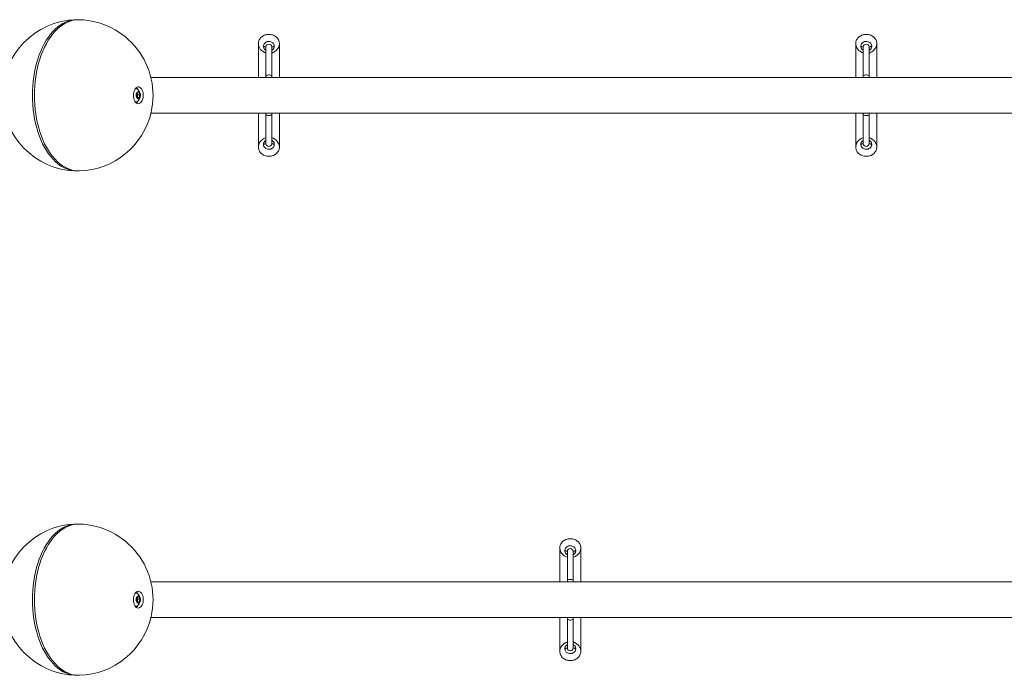
# Model space of a CAD drawing. Units: millimetres. Extents: x 5 to 415, y 5 to 292.
# Drawn here: x 286 to 309, y 167 to 183 of the extents above; entities that cross this region are included whole.
import ezdxf

# ---------------------------------------------------------------- set-up
doc = ezdxf.new("R2010")
doc.units = ezdxf.units.MM

msp = doc.modelspace()

# ---------------------------------------------------------------- linework, layer by layer
at = {"color": 7, "linetype": 'Continuous', "lineweight": 15}
for p, q in [((286.37546, 182.13472), (286.36398, 182.11425)), ((291.40962, 182.12113), (291.40962, 181.31303)), ((291.55289, 181.99212), (291.54835, 181.9972)), ((291.58962, 182.03966), (291.58962, 181.3477)), ((291.72962, 181.3477), (291.72962, 182.03966)), ((291.90778, 182.14795), (291.89399, 182.19804)), ((291.90962, 181.31303), (291.90962, 182.12115)), ((305.61962, 182.12113), (305.61962, 181.31303)), ((305.76289, 181.99212), (305.75835, 181.9972)), ((305.79962, 182.03966), (305.79962, 181.3477)), ((305.93962, 181.3477), (305.93962, 182.03966)), ((306.11778, 182.14795), (306.10399, 182.19804)), ((306.11962, 181.31303), (306.11962, 182.12115)), ((291.58215, 181.96408), (291.58962, 181.95906)), ((291.72962, 181.95867), (291.73698, 181.96392)), ((305.79215, 181.96408), (305.79962, 181.95906)), ((305.93962, 181.95867), (305.94698, 181.96392)), ((330.05649, 181.31303), (288.85276, 181.31303)), ((291.58962, 181.3477), (291.58962, 181.31303)), ((291.72962, 181.31303), (291.72962, 181.3477)), ((305.79962, 181.3477), (305.79962, 181.31303)), ((305.93962, 181.31303), (305.93962, 181.3477)), ((288.49511, 181.05841), (288.49269, 181.05944)), ((288.51231, 180.87873), (288.52714, 180.94322)), ((288.53758, 180.82455), (288.51231, 180.87873)), ((288.52525, 180.93503), (288.52927, 180.92643)), ((288.52714, 180.94322), (288.56723, 180.95352)), ((288.53449, 180.86709), (288.52896, 180.84304)), ((288.52927, 180.92643), (288.5419, 180.89933)), ((288.53277, 180.83485), (288.57767, 180.83485)), ((288.5419, 180.89933), (288.53449, 180.86709)), ((288.57767, 180.83485), (288.53758, 180.82455)), ((288.5419, 180.89933), (288.5925, 180.89933)), ((288.56723, 180.95352), (288.5925, 180.89933)), ((288.5925, 180.89933), (288.57767, 180.83485)), ((288.49166, 180.71823), (288.49511, 180.71965)), ((288.85276, 180.46503), (330.05649, 180.46503)), ((291.40962, 180.46503), (291.40962, 179.65692)), ((291.58962, 180.46503), (291.58962, 180.43036)), ((291.58962, 180.43036), (291.58962, 179.7384)), ((291.72962, 180.43036), (291.72962, 180.46503)), ((291.72962, 179.7384), (291.72962, 180.43036)), ((291.90962, 179.65694), (291.90962, 180.46503)), ((305.61962, 180.46503), (305.61962, 179.65692)), ((305.79962, 180.46503), (305.79962, 180.43036)), ((305.79962, 180.43036), (305.79962, 179.7384)), ((305.93962, 180.43036), (305.93962, 180.46503)), ((305.93962, 179.7384), (305.93962, 180.43036)), ((306.11962, 179.65694), (306.11962, 180.46503)), ((291.58962, 179.87848), (291.55796, 179.86843)), ((291.76004, 179.86896), (291.72962, 179.87844)), ((305.79962, 179.87848), (305.76796, 179.86843)), ((305.97004, 179.86896), (305.93962, 179.87844)), ((286.36398, 179.66381), (286.37546, 179.64335)), ((291.40967, 179.66132), (291.41146, 179.63012)), ((291.47829, 179.8147), (291.46953, 179.80554)), ((291.58962, 179.81939), (291.58226, 179.81415)), ((291.7371, 179.81399), (291.72962, 179.81901)), ((291.80336, 179.8455), (291.76004, 179.86896)), ((291.76636, 179.78595), (291.77089, 179.78086)), ((291.84001, 179.81563), (291.80336, 179.8455)), ((305.61967, 179.66132), (305.62146, 179.63012)), ((305.68829, 179.8147), (305.67953, 179.80554)), ((305.79962, 179.81939), (305.79226, 179.81415)), ((305.9471, 179.81399), (305.93962, 179.81901)), ((306.01336, 179.8455), (305.97004, 179.86896)), ((305.97636, 179.78595), (305.98089, 179.78086)), ((306.05001, 179.81563), (306.01336, 179.8455)), ((291.41146, 179.63012), (291.42526, 179.58002)), ((291.55784, 179.45742), (291.60764, 179.44354)), ((291.60764, 179.44354), (291.65962, 179.43886)), ((291.7616, 179.4575), (291.76977, 179.46079)), ((291.76977, 179.46079), (291.80945, 179.48169)), ((291.80945, 179.48169), (291.84389, 179.50862)), ((305.62146, 179.63012), (305.63526, 179.58002)), ((305.76784, 179.45742), (305.81764, 179.44354)), ((305.81764, 179.44354), (305.86962, 179.43886)), ((305.9716, 179.4575), (305.97977, 179.46079)), ((305.97977, 179.46079), (306.01945, 179.48169)), ((306.01945, 179.48169), (306.05389, 179.50862)), ((298.6798, 170.29637), (298.64536, 170.26945)), ((298.71947, 170.31728), (298.6798, 170.29637)), ((298.72764, 170.32057), (298.71947, 170.31728)), ((298.8816, 170.33453), (298.82962, 170.33921)), ((298.9314, 170.32064), (298.8816, 170.33453)), ((286.37546, 170.13472), (286.36398, 170.11425)), ((298.57962, 170.12113), (298.57962, 169.31303)), ((298.75962, 170.03966), (298.75962, 169.34771)), ((298.89962, 169.34771), (298.89962, 170.03966)), ((299.07778, 170.14795), (299.06399, 170.19804)), ((299.07958, 170.11674), (299.07778, 170.14795)), ((299.07962, 169.31303), (299.07962, 170.12114)), ((298.64923, 169.96244), (298.68588, 169.93257)), ((298.68588, 169.93257), (298.7292, 169.9091)), ((298.72289, 169.99212), (298.71835, 169.9972)), ((298.7292, 169.9091), (298.75962, 169.89962)), ((298.75215, 169.96408), (298.75962, 169.95906)), ((298.89962, 169.95867), (298.90698, 169.96392)), ((298.89962, 169.89958), (298.93129, 169.90964)), ((299.01095, 169.96337), (299.01971, 169.97253)), ((298.75962, 169.34771), (298.75962, 169.31303)), ((298.89962, 169.31303), (298.89962, 169.34771)), ((330.05649, 169.31303), (288.85276, 169.31303)), ((288.49511, 169.05841), (288.49269, 169.05944)), ((288.51231, 168.87873), (288.52714, 168.94322)), ((288.53758, 168.82455), (288.51231, 168.87873)), ((288.52525, 168.93503), (288.52927, 168.92643)), ((288.52714, 168.94322), (288.56723, 168.95352)), ((288.53449, 168.86709), (288.52896, 168.84304)), ((288.52927, 168.92643), (288.5419, 168.89934)), ((288.5419, 168.89934), (288.53449, 168.86709)), ((288.5419, 168.89934), (288.5925, 168.89934)), ((288.56723, 168.95352), (288.5925, 168.89934)), ((288.5925, 168.89934), (288.57767, 168.83485)), ((288.49166, 168.71823), (288.49511, 168.71965)), ((288.53277, 168.83485), (288.57767, 168.83485)), ((288.57767, 168.83485), (288.53758, 168.82455)), ((288.85276, 168.46503), (330.05649, 168.46503)), ((298.57962, 168.46503), (298.57962, 167.65692)), ((298.75962, 168.46503), (298.75962, 168.43036)), ((298.75962, 168.43036), (298.75962, 167.7384)), ((298.89962, 168.43036), (298.89962, 168.46503)), ((298.89962, 167.7384), (298.89962, 168.43036)), ((299.07962, 167.65693), (299.07962, 168.46503)), ((298.75962, 167.81939), (298.75226, 167.81415)), ((298.9071, 167.81399), (298.89962, 167.81901)), ((298.93636, 167.78595), (298.94089, 167.78086)), ((286.36398, 167.66381), (286.37546, 167.64335)), ((298.58146, 167.63012), (298.59526, 167.58002))]:
    msp.add_line(p, q, dxfattribs=at)
at = {"color": 8, "linetype": 'Continuous', "lineweight": 15}
for p, q in [((291.7297, 182.03615), (291.72962, 182.03997)), ((305.9397, 182.03615), (305.93962, 182.03997)), ((291.58954, 179.74191), (291.58962, 179.7381)), ((305.79954, 179.74191), (305.79962, 179.7381)), ((298.8997, 170.03615), (298.89962, 170.03997)), ((298.75954, 167.74191), (298.75962, 167.7381))]:
    msp.add_line(p, q, dxfattribs=at)
at = {"color": 7, "linetype": 'Continuous', "lineweight": 15, "flags": 128}
for points in [[(287.11152, 179.08993), (287.09032, 179.08947), (287.02419, 179.09273), (286.95831, 179.10307), (286.89294, 179.12046), (286.82833, 179.14483), (286.76475, 179.17609), (286.70245, 179.2141), (286.64166, 179.25872), (286.58263, 179.30978), (286.5256, 179.36707), (286.47079, 179.43037), (286.4184, 179.49943), (286.36866, 179.57396), (286.32176, 179.65369), (286.27787, 179.7383), (286.23719, 179.82744), (286.19986, 179.92078), (286.16603, 180.01793), (286.13584, 180.11853), (286.1094, 180.22216), (286.08683, 180.32843), (286.0682, 180.43691), (286.0536, 180.54717), (286.04308, 180.65878), (286.03668, 180.7713), (286.03443, 180.88429), (286.03633, 180.99729), (286.04238, 181.10987), (286.05256, 181.22158), (286.06682, 181.33197), (286.08511, 181.44062), (286.10736, 181.54708), (286.13347, 181.65096), (286.16335, 181.75182), (286.19688, 181.84928), (286.23392, 181.94295), (286.27433, 182.03246), (286.31795, 182.11746), (286.36461, 182.19761), (286.41412, 182.27259), (286.46629, 182.34212), (286.52091, 182.40591), (286.57777, 182.46371), (286.63664, 182.5153), (286.69729, 182.56047), (286.75947, 182.59905), (286.82296, 182.63088), (286.88748, 182.65583), (286.9528, 182.67381), (287.01865, 182.68474), (287.08477, 182.68859), (287.11152, 182.68813)], [(287.1522, 182.68837), (287.13272, 182.68859), (287.0666, 182.68474), (287.00075, 182.67381), (286.93543, 182.65583), (286.8709, 182.63088), (286.80742, 182.59905), (286.74523, 182.56047), (286.68458, 182.5153), (286.62572, 182.46371), (286.56886, 182.40591), (286.51424, 182.34212), (286.46207, 182.27259), (286.41256, 182.19761), (286.3659, 182.11746), (286.32228, 182.03246), (286.28187, 181.94295), (286.24483, 181.84928), (286.2113, 181.75182), (286.18142, 181.65096), (286.15531, 181.54708)], [(286.15531, 181.54708), (286.13306, 181.44062), (286.11477, 181.33197), (286.10051, 181.22158), (286.09033, 181.10987), (286.08428, 180.99729), (286.08238, 180.88429), (286.08463, 180.7713), (286.09103, 180.65878), (286.10155, 180.54717), (286.11615, 180.43691), (286.13478, 180.32843), (286.15735, 180.22216), (286.18379, 180.11853), (286.21398, 180.01793), (286.2478, 179.92078), (286.28514, 179.82744), (286.32582, 179.7383), (286.3697, 179.65369), (286.41661, 179.57396), (286.46635, 179.49943), (286.51873, 179.43037), (286.57355, 179.36707), (286.63058, 179.30978), (286.68961, 179.25872), (286.7504, 179.2141), (286.8127, 179.17609), (286.87628, 179.14483), (286.94088, 179.12046), (287.00626, 179.10307), (287.07214, 179.09273), (287.13827, 179.08947), (287.1522, 179.08969)], [(291.72962, 181.3477), (291.7254, 181.35649), (291.71325, 181.36422), (291.69462, 181.36995), (291.67178, 181.373), (291.64747, 181.373), (291.62462, 181.36995), (291.606, 181.36422), (291.59384, 181.35649), (291.58962, 181.3477)], [(305.93962, 181.3477), (305.9354, 181.35649), (305.92325, 181.36422), (305.90462, 181.36995), (305.88178, 181.373), (305.85747, 181.373), (305.83462, 181.36995), (305.816, 181.36422), (305.80384, 181.35649), (305.79962, 181.3477)], [(288.44502, 180.96217), (288.43889, 180.92562), (288.43692, 180.88774), (288.43918, 180.84992), (288.44558, 180.81351), (288.45591, 180.77982), (288.46978, 180.75009), (288.48669, 180.72537), (288.50603, 180.70658), (288.5271, 180.69437), (288.54914, 180.6892), (288.57136, 180.69126), (288.59295, 180.70046), (288.61313, 180.71648), (288.63117, 180.73873), (288.64643, 180.76642), (288.65834, 180.79854), (288.66647, 180.83392), (288.67054, 180.87131), (288.6704, 180.90933), (288.66605, 180.94662), (288.65764, 180.98182), (288.64549, 181.01368), (288.63004, 181.04102), (288.61183, 181.06288), (288.59153, 181.07845), (288.56987, 181.08718), (288.54764, 181.08874), (288.52563, 181.08309), (288.50466, 181.07042), (288.48546, 181.0512), (288.46874, 181.02611), (288.45509, 180.99608), (288.44502, 180.96217)], [(288.50475, 180.92103), (288.5014, 180.89679), (288.50219, 180.87192), (288.50704, 180.84844), (288.51557, 180.82824), (288.52709, 180.81298), (288.54065, 180.80387), (288.55517, 180.80166), (288.56946, 180.80653), (288.58238, 180.81809), (288.59286, 180.83539), (288.60006, 180.85704), (288.60341, 180.88128), (288.60262, 180.90615), (288.59777, 180.92963), (288.58923, 180.94982), (288.57772, 180.96509), (288.56416, 180.9742), (288.54964, 180.97641), (288.53534, 180.97153), (288.52243, 180.95998), (288.51195, 180.94268), (288.50475, 180.92103)], [(288.52927, 180.92643), (288.52618, 180.93223), (288.52503, 180.93404)], [(291.72962, 180.43036), (291.7254, 180.42158), (291.71325, 180.41385), (291.69462, 180.40812), (291.67178, 180.40507), (291.64747, 180.40507), (291.62462, 180.40812), (291.606, 180.41385), (291.59384, 180.42158), (291.58962, 180.43036)], [(305.93962, 180.43036), (305.9354, 180.42158), (305.92325, 180.41385), (305.90462, 180.40812), (305.88178, 180.40507), (305.85747, 180.40507), (305.83462, 180.40812), (305.816, 180.41385), (305.80384, 180.42158), (305.79962, 180.43036)], [(287.11152, 167.08993), (287.09032, 167.08947), (287.02419, 167.09273), (286.95831, 167.10307), (286.89294, 167.12046), (286.82833, 167.14483), (286.76475, 167.17608), (286.70245, 167.2141), (286.64166, 167.25872), (286.58263, 167.30978), (286.5256, 167.36707), (286.47079, 167.43037), (286.4184, 167.49943), (286.36866, 167.57396), (286.32176, 167.65369), (286.27787, 167.7383), (286.23719, 167.82744), (286.19986, 167.92078), (286.16603, 168.01793), (286.13584, 168.11853), (286.1094, 168.22216), (286.08683, 168.32843), (286.0682, 168.43691), (286.0536, 168.54717), (286.04308, 168.65878), (286.03668, 168.7713), (286.03443, 168.88429), (286.03633, 168.99729), (286.04238, 169.10987), (286.05256, 169.22158), (286.06682, 169.33197), (286.08511, 169.44062), (286.10736, 169.54708), (286.13347, 169.65095), (286.16335, 169.75182), (286.19688, 169.84928), (286.23392, 169.94295), (286.27433, 170.03246), (286.31795, 170.11746), (286.36461, 170.19761), (286.41412, 170.27259), (286.46629, 170.34212), (286.52091, 170.40591), (286.57777, 170.46371), (286.63664, 170.5153), (286.69729, 170.56047), (286.75947, 170.59905), (286.82296, 170.63088), (286.88748, 170.65583), (286.9528, 170.67381), (287.01865, 170.68474), (287.08477, 170.68859), (287.11152, 170.68813)], [(287.1522, 170.68837), (287.13272, 170.68859), (287.0666, 170.68474), (287.00075, 170.67381), (286.93543, 170.65583), (286.8709, 170.63088), (286.80742, 170.59905), (286.74523, 170.56047), (286.68458, 170.5153), (286.62572, 170.46371), (286.56886, 170.40591), (286.51424, 170.34212), (286.46207, 170.27259), (286.41256, 170.19761), (286.3659, 170.11746), (286.32228, 170.03246), (286.28187, 169.94295), (286.24483, 169.84928), (286.2113, 169.75182), (286.18142, 169.65095), (286.15531, 169.54708)], [(286.15531, 169.54708), (286.13306, 169.44062), (286.11477, 169.33197), (286.10051, 169.22158), (286.09033, 169.10987), (286.08428, 168.99729), (286.08238, 168.88429), (286.08463, 168.7713), (286.09103, 168.65878), (286.10155, 168.54717), (286.11615, 168.43691), (286.13478, 168.32843), (286.15735, 168.22216), (286.18379, 168.11853), (286.21398, 168.01793), (286.2478, 167.92078), (286.28514, 167.82744), (286.32582, 167.7383), (286.3697, 167.65369), (286.41661, 167.57396), (286.46635, 167.49943), (286.51873, 167.43037), (286.57355, 167.36707), (286.63058, 167.30978), (286.68961, 167.25872), (286.7504, 167.2141), (286.8127, 167.17608), (286.87628, 167.14483), (286.94088, 167.12046), (287.00626, 167.10307), (287.07214, 167.09273), (287.13827, 167.08947), (287.1522, 167.08969)], [(298.75962, 169.34771), (298.76384, 169.35649), (298.776, 169.36421), (298.79462, 169.36995), (298.81747, 169.373), (298.84178, 169.373), (298.86462, 169.36995), (298.88325, 169.36421), (298.8954, 169.35649), (298.89962, 169.34771)], [(288.44502, 168.96217), (288.43889, 168.92562), (288.43692, 168.88774), (288.43918, 168.84992), (288.44558, 168.81351), (288.45591, 168.77982), (288.46978, 168.75009), (288.48669, 168.72537), (288.50603, 168.70658), (288.5271, 168.69437), (288.54914, 168.6892), (288.57136, 168.69126), (288.59295, 168.70046), (288.61313, 168.71648), (288.63117, 168.73873), (288.64643, 168.76642), (288.65834, 168.79854), (288.66647, 168.83392), (288.67054, 168.87131), (288.6704, 168.90933), (288.66605, 168.94662), (288.65764, 168.98182), (288.64549, 169.01368), (288.63004, 169.04102), (288.61183, 169.06288), (288.59153, 169.07845), (288.56987, 169.08718), (288.54764, 169.08874), (288.52563, 169.08309), (288.50466, 169.07042), (288.48546, 169.0512), (288.46874, 169.02611), (288.45509, 168.99607), (288.44502, 168.96217)], [(288.50475, 168.92103), (288.5014, 168.89679), (288.50219, 168.87192), (288.50704, 168.84844), (288.51557, 168.82824), (288.52709, 168.81298), (288.54065, 168.80387), (288.55517, 168.80166), (288.56946, 168.80653), (288.58238, 168.81809), (288.59286, 168.83539), (288.60006, 168.85704), (288.60341, 168.88128), (288.60262, 168.90615), (288.59777, 168.92963), (288.58923, 168.94982), (288.57772, 168.96509), (288.56416, 168.9742), (288.54964, 168.97641), (288.53534, 168.97153), (288.52243, 168.95998), (288.51195, 168.94268), (288.50475, 168.92103)], [(288.52927, 168.92643), (288.52618, 168.93223), (288.52503, 168.93404)], [(298.75962, 168.43036), (298.76384, 168.42158), (298.776, 168.41385), (298.79462, 168.40812), (298.81747, 168.40507), (298.84178, 168.40507), (298.86462, 168.40812), (298.88325, 168.41385), (298.8954, 168.42158), (298.89962, 168.43036)]]:
    msp.add_lwpolyline(points, dxfattribs=at)
at = {"color": 7, "linetype": 'Continuous', "lineweight": 15}
for centre, radius, start, end in [((287.11963, 180.88903), 1.8, 91.553308, 268.446692), ((287.10341, 180.88903), 1.8, 347.05173, 88.446692), ((291.58668, 182.11624), 0.07617, 222.800889, 272.212044), ((291.65962, 182.03523), 0.07016, 3.87191, 175.996851), ((291.73277, 182.11591), 0.07601, 267.623373, 317.109688), ((305.79668, 182.11624), 0.07617, 222.800626, 272.212513), ((305.86962, 182.03523), 0.07016, 3.871488, 175.997273), ((305.94277, 182.11591), 0.07601, 267.623761, 317.109096), ((288.41995, 180.88903), 0.18531, 293.930564, 66.069436), ((288.41968, 180.95747), 0.14609, 24.793784, 52.51303), ((288.4646, 180.88211), 0.07148, 330.799111, 347.870676), ((288.44181, 180.88883), 0.0952, 346.798802, 23.259491), ((288.41893, 180.8212), 0.14702, 307.576387, 335.116799), ((287.10341, 180.88903), 1.8, 271.553308, 347.05173), ((291.58647, 179.66216), 0.07601, 87.623724, 137.109337), ((291.65963, 179.74284), 0.07016, 183.87214, 355.996865), ((291.73256, 179.66183), 0.07617, 42.800652, 92.211786), ((291.68042, 179.6508), 0.22943, 2.922034, 45.924652), ((305.79647, 179.66216), 0.07601, 87.623225, 137.109428), ((305.86963, 179.74284), 0.07016, 183.871578, 355.997426), ((305.94256, 179.66183), 0.07617, 42.800388, 92.212255), ((287.11963, 168.88903), 1.8, 91.553308, 268.446692), ((287.10341, 168.88903), 1.8, 347.05173, 88.446692), ((298.80882, 170.12727), 0.22943, 182.922034, 225.924652), ((298.75668, 170.11624), 0.07617, 222.800652, 272.211786), ((298.82962, 170.03523), 0.07016, 3.872077, 175.996928), ((298.90277, 170.11591), 0.07601, 267.623052, 317.110009), ((288.41995, 168.88903), 0.18531, 293.930564, 66.069436), ((288.41967, 168.95747), 0.14609, 24.794209, 52.512605), ((288.46482, 168.88203), 0.07125, 330.770597, 347.89919), ((288.44181, 168.88883), 0.0952, 346.798802, 23.259491), ((288.41893, 168.8212), 0.14702, 307.576387, 335.116799), ((287.10341, 168.88903), 1.8, 271.553308, 347.05173), ((298.75647, 167.66216), 0.07601, 87.623373, 137.109688), ((298.82963, 167.74284), 0.07016, 183.87191, 355.996851), ((298.90256, 167.66183), 0.07617, 42.800889, 92.212044)]:
    msp.add_arc(centre, radius, start, end, dxfattribs=at)
at = {"color": 8, "linetype": 'Continuous', "lineweight": 15}
for centre, radius, start, end in [((291.58442, 181.97128), 0.00821, 251.046624, 309.268814), ((291.73471, 181.97109), 0.00812, 231.188673, 288.907365), ((305.79442, 181.97128), 0.00821, 251.046859, 309.269333), ((305.94471, 181.97109), 0.00812, 231.180612, 288.913921), ((291.58453, 179.80697), 0.00813, 51.195261, 108.905066), ((291.73482, 179.80679), 0.00821, 71.03921, 129.276227), ((305.79453, 179.80698), 0.00812, 51.18272, 108.916102), ((305.94482, 179.80679), 0.00821, 71.041352, 129.274839), ((298.75442, 169.97128), 0.00821, 251.03921, 309.276227), ((298.90471, 169.9711), 0.00813, 231.195261, 288.905066), ((298.75453, 167.80697), 0.00812, 51.188673, 108.907365), ((298.90482, 167.80679), 0.00821, 71.046624, 129.268814)]:
    msp.add_arc(centre, radius, start, end, dxfattribs=at)
at = {"color": 7, "linetype": 'Continuous', "lineweight": 15}
for points, knots in [([(291.5098, 182.29637), (291.49636, 182.28651), (291.46907, 182.26649), (291.43981, 182.22908), (291.41946, 182.18792), (291.41069, 182.15031), (291.40902, 182.11684), (291.41162, 182.08768), (291.41835, 182.05985), (291.42977, 182.03023), (291.44467, 182.00339), (291.46207, 181.98054), (291.47627, 181.96514), (291.48813, 181.95389), (291.50289, 181.94154), (291.52093, 181.92874), (291.54378, 181.91582), (291.56646, 181.90554), (291.58252, 181.9007), (291.58962, 181.89857)], [0, 0, 0, 0, 0.0903224, 0.18336587, 0.27238883, 0.36640428, 0.42141031, 0.48246256, 0.54943011, 0.5984423, 0.6766036, 0.73221629, 0.76529101, 0.79581296, 0.82381725, 0.87151538, 0.91530919, 0.96252493, 1, 1, 1, 1]), ([(291.84342, 182.26989), (291.83251, 182.2791), (291.81088, 182.29736), (291.7712, 182.31794), (291.7282, 182.33227), (291.68273, 182.33949), (291.63648, 182.33951), (291.59111, 182.33219), (291.54768, 182.31822), (291.52249, 182.30369), (291.5098, 182.29637)], [0, 0, 0, 0, 0.12858247, 0.25486579, 0.37936548, 0.50273971, 0.62573562, 0.7491281, 0.87366527, 1, 1, 1, 1]), ([(291.89399, 182.19804), (291.88759, 182.21118), (291.87501, 182.23699), (291.85383, 182.25905), (291.84342, 182.26989)], [0, 0, 0, 0, 0.50875622, 1, 1, 1, 1]), ([(305.7198, 182.29637), (305.70636, 182.28651), (305.67907, 182.26649), (305.64981, 182.22908), (305.62946, 182.18792), (305.62069, 182.15031), (305.61902, 182.11684), (305.62162, 182.08768), (305.62835, 182.05985), (305.63977, 182.03023), (305.65467, 182.00339), (305.67207, 181.98054), (305.68627, 181.96514), (305.69813, 181.95389), (305.71289, 181.94154), (305.73093, 181.92874), (305.75378, 181.91582), (305.77646, 181.90554), (305.79252, 181.9007), (305.79962, 181.89857)], [0, 0, 0, 0, 0.09032182, 0.18336541, 0.27238848, 0.36640395, 0.42141005, 0.48246234, 0.54942988, 0.59844213, 0.67660352, 0.73221679, 0.76529154, 0.79581322, 0.82381755, 0.8715161, 0.91530957, 0.96252579, 1, 1, 1, 1]), ([(306.05342, 182.26989), (306.04251, 182.2791), (306.02088, 182.29736), (305.9812, 182.31795), (305.9382, 182.33227), (305.89273, 182.33949), (305.84648, 182.33951), (305.80111, 182.33219), (305.75768, 182.31822), (305.73249, 182.30369), (305.7198, 182.29637)], [0, 0, 0, 0, 0.12858228, 0.25486409, 0.37936654, 0.50274058, 0.62573471, 0.749127, 0.87366546, 1, 1, 1, 1]), ([(306.10399, 182.19804), (306.09759, 182.21118), (306.08501, 182.23699), (306.06383, 182.25905), (306.05342, 182.26989)], [0, 0, 0, 0, 0.50875485, 1, 1, 1, 1]), ([(291.5308, 182.06449), (291.53225, 182.07349), (291.53604, 182.09697), (291.55738, 182.13147), (291.59431, 182.15995), (291.63883, 182.17387), (291.68401, 182.17308), (291.72448, 182.15948), (291.75669, 182.13565), (291.78082, 182.10334), (291.78582, 182.07772), (291.78846, 182.06418)], [0, 0, 0, 0, 0.07640857, 0.19912478, 0.32310268, 0.44745421, 0.56469143, 0.67774381, 0.78336385, 0.88541595, 1, 1, 1, 1]), ([(291.54811, 181.99701), (291.55315, 181.9902), (291.56265, 181.97738), (291.57576, 181.96815), (291.5819, 181.96382)], [0, 0, 0, 0, 0.53118892, 1, 1, 1, 1]), ([(291.73698, 181.96392), (291.74186, 181.96707), (291.75318, 181.9744), (291.76161, 181.98487), (291.76641, 181.99084)], [0, 0, 0, 0, 0.43035216, 1, 1, 1, 1]), ([(291.84091, 181.96333), (291.85288, 181.97684), (291.87679, 182.00381), (291.89703, 182.04628), (291.90733, 182.08498), (291.91061, 182.11776), (291.90869, 182.1383), (291.90778, 182.14795)], [0, 0, 0, 0, 0.25048092, 0.50013797, 0.6855994, 0.85238203, 1, 1, 1, 1]), ([(305.7408, 182.06449), (305.74225, 182.07349), (305.74604, 182.09697), (305.76738, 182.13147), (305.80431, 182.15995), (305.84883, 182.17387), (305.89401, 182.17308), (305.93448, 182.15948), (305.96669, 182.13565), (305.99082, 182.10334), (305.99582, 182.07772), (305.99846, 182.06418)], [0, 0, 0, 0, 0.07640818, 0.19912464, 0.32310242, 0.44745382, 0.5646925, 0.67774327, 0.78336383, 0.88541627, 1, 1, 1, 1]), ([(305.75811, 181.99701), (305.76315, 181.9902), (305.77265, 181.97738), (305.78576, 181.96815), (305.7919, 181.96382)], [0, 0, 0, 0, 0.53118526, 1, 1, 1, 1]), ([(305.94698, 181.96392), (305.95186, 181.96707), (305.96318, 181.9744), (305.97161, 181.98487), (305.97641, 181.99084)], [0, 0, 0, 0, 0.43033909, 1, 1, 1, 1]), ([(306.05091, 181.96333), (306.06288, 181.97684), (306.08679, 182.00381), (306.10703, 182.04628), (306.11733, 182.08498), (306.12061, 182.11776), (306.11869, 182.1383), (306.11778, 182.14795)], [0, 0, 0, 0, 0.25048018, 0.50013886, 0.68559972, 0.85238221, 1, 1, 1, 1]), ([(291.72962, 181.89995), (291.73854, 181.90213), (291.75606, 181.90642), (291.77985, 181.91818), (291.80184, 181.93105), (291.82262, 181.94621), (291.8346, 181.95742), (291.84091, 181.96333)], [0, 0, 0, 0, 0.19994782, 0.39247446, 0.59981638, 0.78936109, 1, 1, 1, 1]), ([(305.93962, 181.89995), (305.94854, 181.90213), (305.96606, 181.90642), (305.98985, 181.91818), (306.01184, 181.93105), (306.03262, 181.94621), (306.0446, 181.95742), (306.05091, 181.96333)], [0, 0, 0, 0, 0.19994844, 0.39247385, 0.59981982, 0.78936044, 1, 1, 1, 1]), ([(291.46953, 179.80554), (291.467, 179.80269), (291.46054, 179.79538), (291.44987, 179.78142), (291.43711, 179.76155), (291.42606, 179.73897), (291.41805, 179.71636), (291.41322, 179.69653), (291.41044, 179.67836), (291.40991, 179.66679), (291.40967, 179.66132)], [0, 0, 0, 0, 0.06791565, 0.17370403, 0.317719, 0.50047657, 0.64342082, 0.7744329, 0.89335229, 1, 1, 1, 1]), ([(291.55796, 179.86843), (291.5442, 179.86172), (291.51416, 179.84708), (291.4909, 179.82608), (291.47829, 179.8147)], [0, 0, 0, 0, 0.4581744, 1, 1, 1, 1]), ([(291.78845, 179.71358), (291.78699, 179.70457), (291.7832, 179.6811), (291.76186, 179.64659), (291.72494, 179.61812), (291.68042, 179.6042), (291.63523, 179.60499), (291.59476, 179.61858), (291.56255, 179.64242), (291.53842, 179.67473), (291.53342, 179.70034), (291.53078, 179.71389)], [0, 0, 0, 0, 0.07640794, 0.19912506, 0.32310297, 0.44745451, 0.56469172, 0.67774436, 0.78336394, 0.88541667, 1, 1, 1, 1]), ([(291.58226, 179.81415), (291.57739, 179.811), (291.56607, 179.80367), (291.55764, 179.79319), (291.55284, 179.78723)], [0, 0, 0, 0, 0.43035689, 1, 1, 1, 1]), ([(291.77114, 179.78105), (291.76609, 179.78786), (291.75659, 179.80069), (291.74349, 179.80992), (291.73735, 179.81424)], [0, 0, 0, 0, 0.53118892, 1, 1, 1, 1]), ([(291.89435, 179.58088), (291.89894, 179.59376), (291.90846, 179.62044), (291.90918, 179.64816), (291.90955, 179.6625)], [0, 0, 0, 0, 0.48298906, 1, 1, 1, 1]), ([(305.67953, 179.80554), (305.677, 179.80269), (305.67054, 179.79538), (305.65987, 179.78142), (305.64711, 179.76155), (305.63606, 179.73897), (305.62805, 179.71636), (305.62322, 179.69653), (305.62044, 179.67836), (305.61991, 179.66679), (305.61967, 179.66132)], [0, 0, 0, 0, 0.0679148, 0.17370477, 0.31772046, 0.50047696, 0.64342042, 0.77443282, 0.89335205, 1, 1, 1, 1]), ([(305.76796, 179.86843), (305.75419, 179.86172), (305.72416, 179.84708), (305.7009, 179.82608), (305.68829, 179.8147)], [0, 0, 0, 0, 0.45817187, 1, 1, 1, 1]), ([(305.99845, 179.71358), (305.99699, 179.70457), (305.9932, 179.6811), (305.97186, 179.64659), (305.93494, 179.61812), (305.89042, 179.6042), (305.84523, 179.60499), (305.80476, 179.61858), (305.77255, 179.64242), (305.74842, 179.67473), (305.74342, 179.70034), (305.74078, 179.71389)], [0, 0, 0, 0, 0.07640822, 0.19912372, 0.32310157, 0.4474538, 0.56469254, 0.67774363, 0.78336379, 0.88541693, 1, 1, 1, 1]), ([(305.79226, 179.81415), (305.78739, 179.811), (305.77607, 179.80367), (305.76764, 179.79319), (305.76284, 179.78723)], [0, 0, 0, 0, 0.43034043, 1, 1, 1, 1]), ([(305.98114, 179.78105), (305.97609, 179.78786), (305.96659, 179.80069), (305.95349, 179.80992), (305.94735, 179.81424)], [0, 0, 0, 0, 0.53118709, 1, 1, 1, 1]), ([(306.11955, 179.6625), (306.11858, 179.67468), (306.11638, 179.70222), (306.10522, 179.73454), (306.09367, 179.75835), (306.08717, 179.76855), (306.08351, 179.77547), (306.08045, 179.77781), (306.08063, 179.78142), (306.07923, 179.78113), (306.07923, 179.78114), (306.07923, 179.78114), (306.07922, 179.78114), (306.07922, 179.78114), (306.07922, 179.78115), (306.07921, 179.78116), (306.07919, 179.78118), (306.07916, 179.78123), (306.07909, 179.78133), (306.07896, 179.78152), (306.07869, 179.7819), (306.07815, 179.78266), (306.07708, 179.78416), (306.07495, 179.78709), (306.07073, 179.79265), (306.06261, 179.80265), (306.05492, 179.81057), (306.05001, 179.81563)], [0, 0, 0, 0, 0.22133225, 0.50003799, 0.60359107, 0.68075671, 0.71072048, 0.73351423, 0.74916976, 0.74917117, 0.74917259, 0.7491777, 0.74918478, 0.74920291, 0.74924102, 0.74930905, 0.74945276, 0.74973979, 0.75030707, 0.75144026, 0.75371122, 0.75822666, 0.76720893, 0.78492762, 0.81941887, 0.88461136, 1, 1, 1, 1]), ([(306.10435, 179.58088), (306.10894, 179.59376), (306.11846, 179.62044), (306.11918, 179.64816), (306.11955, 179.6625)], [0, 0, 0, 0, 0.48298923, 1, 1, 1, 1]), ([(291.42526, 179.58002), (291.43166, 179.56689), (291.44423, 179.54107), (291.46542, 179.51902), (291.47582, 179.50818)], [0, 0, 0, 0, 0.50875723, 1, 1, 1, 1]), ([(291.47582, 179.50818), (291.48791, 179.49792), (291.51186, 179.47761), (291.54262, 179.46411), (291.55784, 179.45742)], [0, 0, 0, 0, 0.50501603, 1, 1, 1, 1]), ([(291.65962, 179.43886), (291.67723, 179.43967), (291.71258, 179.4413), (291.74522, 179.45209), (291.7616, 179.4575)], [0, 0, 0, 0, 0.498266447, 1, 1, 1, 1]), ([(291.84389, 179.50862), (291.85429, 179.51952), (291.87548, 179.54171), (291.88798, 179.56767), (291.89435, 179.58088)], [0, 0, 0, 0, 0.491168522, 1, 1, 1, 1]), ([(305.63526, 179.58002), (305.64166, 179.56689), (305.65423, 179.54107), (305.67542, 179.51902), (305.68582, 179.50818)], [0, 0, 0, 0, 0.50875503, 1, 1, 1, 1]), ([(305.68582, 179.50818), (305.69791, 179.49792), (305.72186, 179.47761), (305.75262, 179.46411), (305.76784, 179.45742)], [0, 0, 0, 0, 0.5050128, 1, 1, 1, 1]), ([(305.86962, 179.43886), (305.88723, 179.43967), (305.92258, 179.4413), (305.95522, 179.45209), (305.9716, 179.4575)], [0, 0, 0, 0, 0.49826097, 1, 1, 1, 1]), ([(306.05389, 179.50862), (306.06429, 179.51952), (306.08548, 179.54171), (306.09798, 179.56767), (306.10435, 179.58088)], [0, 0, 0, 0, 0.49116933, 1, 1, 1, 1]), ([(298.82962, 170.33921), (298.81201, 170.3384), (298.77666, 170.33676), (298.74402, 170.32598), (298.72764, 170.32057)], [0, 0, 0, 0, 0.4982555, 1, 1, 1, 1]), ([(299.01342, 170.26989), (299.00133, 170.28015), (298.97739, 170.30046), (298.94663, 170.31396), (298.9314, 170.32064)], [0, 0, 0, 0, 0.50501603, 1, 1, 1, 1]), ([(298.5949, 170.19719), (298.5903, 170.1843), (298.58079, 170.15763), (298.58007, 170.1299), (298.5797, 170.11557)], [0, 0, 0, 0, 0.48298906, 1, 1, 1, 1]), ([(298.64536, 170.26945), (298.63495, 170.25855), (298.61377, 170.23635), (298.60126, 170.2104), (298.5949, 170.19719)], [0, 0, 0, 0, 0.491168522, 1, 1, 1, 1]), ([(298.7008, 170.06449), (298.70225, 170.07349), (298.70604, 170.09697), (298.72738, 170.13147), (298.76431, 170.15995), (298.80883, 170.17387), (298.85401, 170.17308), (298.89448, 170.15948), (298.92669, 170.13565), (298.95082, 170.10334), (298.95582, 170.07772), (298.95846, 170.06418)], [0, 0, 0, 0, 0.07640794, 0.19912506, 0.32310297, 0.44745451, 0.56469172, 0.67774436, 0.78336394, 0.88541667, 1, 1, 1, 1]), ([(299.06399, 170.19804), (299.05759, 170.21118), (299.04501, 170.23699), (299.02383, 170.25905), (299.01342, 170.26989)], [0, 0, 0, 0, 0.50875723, 1, 1, 1, 1]), ([(299.01971, 169.97253), (299.02224, 169.97538), (299.02871, 169.98268), (299.03938, 169.99664), (299.05213, 170.01651), (299.06318, 170.0391), (299.07119, 170.06171), (299.07602, 170.08154), (299.07881, 170.09971), (299.07933, 170.11128), (299.07958, 170.11674)], [0, 0, 0, 0, 0.06791561, 0.17370393, 0.31772157, 0.50047684, 0.64342101, 0.77443303, 0.89335235, 1, 1, 1, 1]), ([(298.71811, 169.99701), (298.72315, 169.9902), (298.73265, 169.97738), (298.74576, 169.96815), (298.7519, 169.96382)], [0, 0, 0, 0, 0.53118892, 1, 1, 1, 1]), ([(298.90698, 169.96392), (298.91186, 169.96707), (298.92318, 169.9744), (298.93161, 169.98487), (298.93641, 169.99084)], [0, 0, 0, 0, 0.43035689, 1, 1, 1, 1]), ([(298.93129, 169.90964), (298.94505, 169.91635), (298.97509, 169.93099), (298.99835, 169.95199), (299.01095, 169.96337)], [0, 0, 0, 0, 0.45816935, 1, 1, 1, 1]), ([(298.64834, 167.81474), (298.63636, 167.80123), (298.61245, 167.77426), (298.59221, 167.73178), (298.58191, 167.69309), (298.57864, 167.66031), (298.58056, 167.63977), (298.58146, 167.63012)], [0, 0, 0, 0, 0.25048092, 0.50013797, 0.6855994, 0.85238203, 1, 1, 1, 1]), ([(298.75962, 167.87812), (298.7507, 167.87594), (298.73319, 167.87165), (298.70939, 167.85989), (298.6874, 167.84702), (298.66663, 167.83186), (298.65464, 167.82064), (298.64834, 167.81474)], [0, 0, 0, 0, 0.19994782, 0.39247446, 0.59981638, 0.78936109, 1, 1, 1, 1]), ([(298.95845, 167.71358), (298.95699, 167.70457), (298.9532, 167.6811), (298.93186, 167.64659), (298.89494, 167.61812), (298.85042, 167.6042), (298.80523, 167.60499), (298.76476, 167.61858), (298.73255, 167.64242), (298.70842, 167.67473), (298.70342, 167.70034), (298.70078, 167.71389)], [0, 0, 0, 0, 0.07640787, 0.19912552, 0.32310331, 0.44745473, 0.56469183, 0.67774411, 0.78336405, 0.88541606, 1, 1, 1, 1]), ([(298.75226, 167.81415), (298.74739, 167.811), (298.73607, 167.80367), (298.72764, 167.79319), (298.72284, 167.78723)], [0, 0, 0, 0, 0.43035216, 1, 1, 1, 1]), ([(298.97945, 167.48169), (298.99289, 167.49155), (299.02017, 167.51157), (299.04944, 167.54899), (299.06978, 167.59015), (299.07856, 167.62775), (299.08022, 167.66122), (299.07763, 167.69039), (299.0709, 167.71822), (299.05947, 167.74783), (299.04457, 167.77467), (299.02718, 167.79753), (299.01298, 167.81293), (299.00111, 167.82418), (298.98636, 167.83652), (298.96832, 167.84932), (298.94546, 167.86225), (298.92279, 167.87253), (298.90673, 167.87736), (298.89962, 167.8795)], [0, 0, 0, 0, 0.0903224, 0.18336587, 0.27238883, 0.36640428, 0.42141031, 0.48246256, 0.54943011, 0.5984423, 0.6766036, 0.73221629, 0.76529101, 0.79581296, 0.82381725, 0.87151538, 0.91530919, 0.96252493, 1, 1, 1, 1]), ([(298.94114, 167.78105), (298.93609, 167.78786), (298.92659, 167.80069), (298.91349, 167.80992), (298.90735, 167.81424)], [0, 0, 0, 0, 0.53118892, 1, 1, 1, 1]), ([(298.59526, 167.58002), (298.60166, 167.56689), (298.61423, 167.54107), (298.63542, 167.51902), (298.64582, 167.50818)], [0, 0, 0, 0, 0.50875622, 1, 1, 1, 1]), ([(298.64582, 167.50818), (298.65673, 167.49897), (298.67836, 167.4807), (298.71804, 167.46012), (298.76105, 167.4458), (298.80651, 167.43858), (298.85276, 167.43855), (298.89813, 167.44588), (298.94156, 167.45984), (298.96676, 167.47438), (298.97945, 167.48169)], [0, 0, 0, 0, 0.12858248, 0.25486581, 0.37936551, 0.50274288, 0.6257356, 0.74912809, 0.87366526, 1, 1, 1, 1])]:
    msp.add_open_spline(points, degree=3, knots=knots, dxfattribs=at)
at = {"color": 8, "linetype": 'Continuous', "lineweight": 15}
for points, knots in [([(291.54835, 181.9972), (291.54783, 181.99777), (291.5388, 182.00773), (291.53127, 182.03146), (291.53094, 182.05421), (291.5308, 182.06449)], [0, 0, 0, 0, 0.03237611, 0.56320223, 1, 1, 1, 1]), ([(291.78846, 182.06418), (291.78863, 182.05902), (291.78923, 182.04094), (291.78373, 182.01447), (291.77025, 181.99828), (291.76517, 181.99218)], [0, 0, 0, 0, 0.19910794, 0.69787958, 1, 1, 1, 1]), ([(305.75835, 181.9972), (305.75783, 181.99777), (305.74879, 182.00773), (305.74127, 182.03146), (305.74094, 182.05421), (305.7408, 182.06449)], [0, 0, 0, 0, 0.032378554, 0.563203572, 1, 1, 1, 1]), ([(305.99846, 182.06418), (305.99863, 182.05902), (305.99923, 182.04094), (305.99373, 182.01447), (305.98025, 181.99828), (305.97517, 181.99218)], [0, 0, 0, 0, 0.19910765, 0.6978779, 1, 1, 1, 1]), ([(291.53078, 179.71389), (291.53061, 179.71905), (291.53001, 179.73713), (291.53551, 179.7636), (291.54899, 179.77978), (291.55408, 179.78589)], [0, 0, 0, 0, 0.19911015, 0.69787585, 1, 1, 1, 1]), ([(291.77089, 179.78086), (291.77141, 179.78029), (291.78045, 179.77034), (291.78797, 179.74661), (291.7883, 179.72385), (291.78845, 179.71358)], [0, 0, 0, 0, 0.03238871, 0.56320538, 1, 1, 1, 1]), ([(305.74078, 179.71389), (305.74061, 179.71905), (305.74001, 179.73713), (305.74551, 179.7636), (305.75899, 179.77978), (305.76408, 179.78589)], [0, 0, 0, 0, 0.19911115, 0.6978825, 1, 1, 1, 1]), ([(305.98089, 179.78086), (305.98141, 179.78029), (305.99045, 179.77034), (305.99798, 179.74661), (305.9983, 179.72385), (305.99845, 179.71358)], [0, 0, 0, 0, 0.03238127, 0.5632048, 1, 1, 1, 1]), ([(298.71835, 169.9972), (298.71783, 169.99777), (298.70879, 170.00773), (298.70127, 170.03146), (298.70094, 170.05421), (298.7008, 170.06449)], [0, 0, 0, 0, 0.03238871, 0.56320538, 1, 1, 1, 1]), ([(298.95846, 170.06418), (298.95863, 170.05902), (298.95923, 170.04094), (298.95373, 170.01447), (298.94025, 169.99828), (298.93517, 169.99218)], [0, 0, 0, 0, 0.1991096, 0.69787689, 1, 1, 1, 1]), ([(298.70078, 167.71389), (298.70061, 167.71905), (298.70001, 167.73713), (298.70551, 167.7636), (298.71899, 167.77978), (298.72408, 167.78589)], [0, 0, 0, 0, 0.19910633, 0.69787395, 1, 1, 1, 1]), ([(298.94089, 167.78086), (298.94141, 167.78029), (298.95045, 167.77034), (298.95797, 167.74661), (298.9583, 167.72385), (298.95845, 167.71358)], [0, 0, 0, 0, 0.032386, 0.56320415, 1, 1, 1, 1])]:
    msp.add_open_spline(points, degree=3, knots=knots, dxfattribs=at)

doc.saveas('drawing.dxf')
